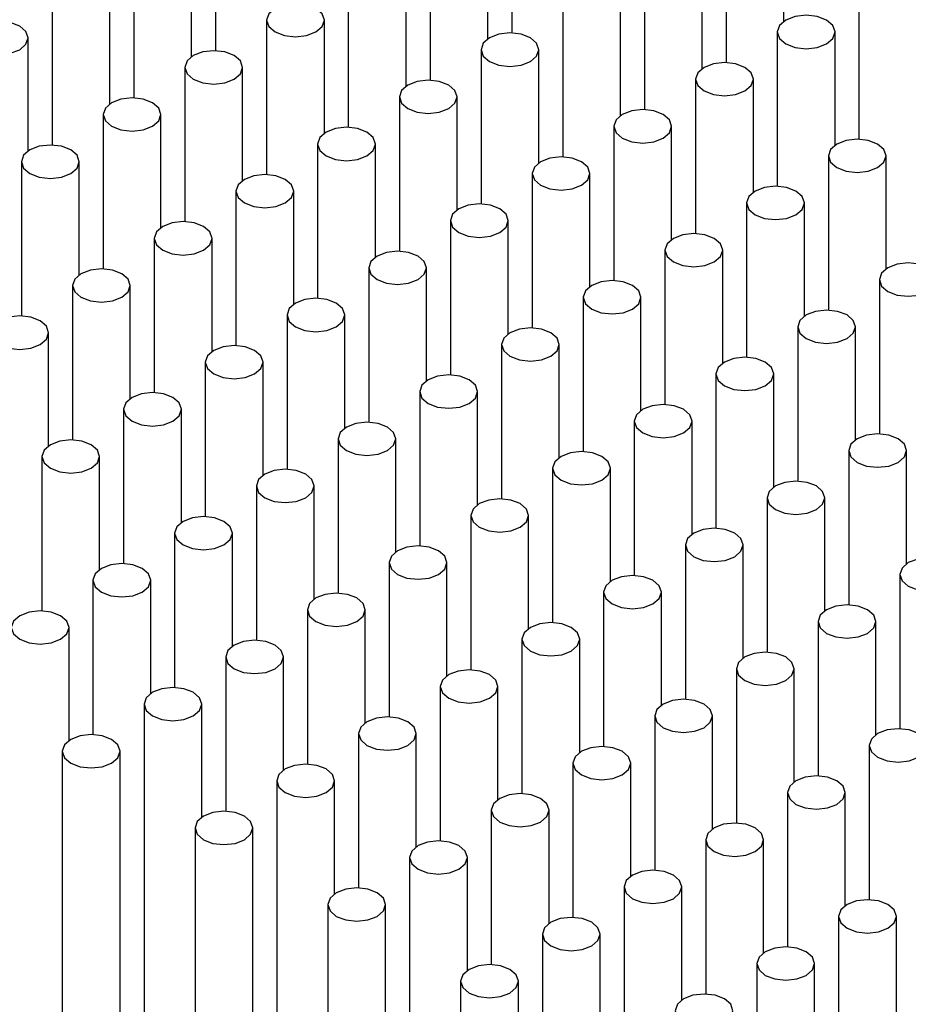
# Model space of a CAD drawing. Units: millimetres. Extents: x 10 to 205, y 4 to 287.
# Drawn here: x 101 to 108, y 235 to 244 of the extents above; entities that cross this region are included whole.
import ezdxf

# ---------------------------------------------------------------- set-up
doc = ezdxf.new("R2010")
doc.units = ezdxf.units.MM

msp = doc.modelspace()

# ---------------------------------------------------------------- linework, layer by layer
at = {"color": 7, "linetype": 'Continuous', "lineweight": 25}
for p, q in [((105.0009, 244.9429), (105.0009, 243.6072)), ((102.4377, 244.7898), (102.4377, 243.4541)), ((106.8571, 244.6878), (106.8571, 243.3521)), ((107.3571, 243.7087), (107.3571, 244.6878)), ((104.2938, 244.5347), (104.2938, 243.199)), ((104.7938, 243.5556), (104.7938, 244.5347)), ((101.7305, 244.3816), (101.7305, 243.0459)), ((102.2305, 243.4025), (102.2305, 244.3816)), ((106.15, 244.2796), (106.15, 242.9439)), ((106.65, 243.3005), (106.65, 244.2796)), ((103.5867, 244.1265), (103.5867, 242.7908)), ((104.0867, 243.1474), (104.0867, 244.1265)), ((101.0234, 243.9734), (101.0234, 242.6377)), ((101.5234, 242.9943), (101.5234, 243.9734)), ((108.0061, 244.0244), (108.0061, 242.6888)), ((105.4429, 243.8714), (105.4429, 242.5357)), ((105.9429, 242.8923), (105.9429, 243.8714)), ((102.8796, 243.7183), (102.8796, 242.3826)), ((103.3796, 242.7392), (103.3796, 243.7183)), ((100.8163, 242.5861), (100.8163, 243.5652)), ((107.299, 243.6162), (107.299, 242.2805)), ((107.799, 242.6372), (107.799, 243.6162)), ((104.7357, 243.4632), (104.7357, 242.1275)), ((105.2357, 242.4841), (105.2357, 243.4632)), ((102.1725, 243.3101), (102.1725, 241.9744)), ((102.6725, 242.331), (102.6725, 243.3101)), ((106.5919, 243.208), (106.5919, 241.8723)), ((107.0919, 242.229), (107.0919, 243.208)), ((104.0286, 243.055), (104.0286, 241.7193)), ((104.5286, 242.0759), (104.5286, 243.055)), ((101.4654, 242.9019), (101.4654, 241.5662)), ((101.9654, 241.9228), (101.9654, 242.9019)), ((105.8848, 242.7998), (105.8848, 241.4641)), ((106.3848, 241.8208), (106.3848, 242.7998)), ((103.3215, 242.6467), (103.3215, 241.3111)), ((103.8215, 241.6677), (103.8215, 242.6467)), ((107.741, 242.5447), (107.741, 241.209)), ((108.241, 241.5656), (108.241, 242.5447)), ((100.7583, 242.4937), (100.7583, 241.158)), ((101.2583, 241.5146), (101.2583, 242.4937)), ((105.1777, 242.3916), (105.1777, 241.0559)), ((105.6777, 241.4126), (105.6777, 242.3916)), ((102.6144, 242.2385), (102.6144, 240.9029)), ((103.1144, 241.2595), (103.1144, 242.2385)), ((107.0338, 242.1365), (107.0338, 240.8008)), ((107.5338, 241.1574), (107.5338, 242.1365)), ((104.4706, 241.9834), (104.4706, 240.6477)), ((104.9706, 241.0044), (104.9706, 241.9834)), ((101.9073, 241.8303), (101.9073, 240.4947)), ((102.4073, 240.8513), (102.4073, 241.8303)), ((106.3267, 241.7283), (106.3267, 240.3926)), ((106.8267, 240.7492), (106.8267, 241.7283)), ((103.7635, 241.5752), (103.7635, 240.2395)), ((104.2635, 240.5961), (104.2635, 241.5752)), ((101.2002, 241.4221), (101.2002, 240.0865)), ((101.7002, 240.4431), (101.7002, 241.4221)), ((108.1829, 241.4732), (108.1829, 240.1375)), ((105.6196, 241.3201), (105.6196, 239.9844)), ((106.1196, 240.341), (106.1196, 241.3201)), ((103.0564, 241.167), (103.0564, 239.8313)), ((103.5564, 240.1879), (103.5564, 241.167)), ((100.9931, 240.0349), (100.9931, 241.0139)), ((107.4758, 241.065), (107.4758, 239.7293)), ((107.9758, 240.0859), (107.9758, 241.065)), ((104.9125, 240.9119), (104.9125, 239.5762)), ((105.4125, 239.9328), (105.4125, 240.9119)), ((102.3493, 240.7588), (102.3493, 239.4231)), ((102.8493, 239.7797), (102.8493, 240.7588)), ((106.7687, 240.6568), (106.7687, 239.3211)), ((107.2687, 239.6777), (107.2687, 240.6568)), ((104.2054, 240.5037), (104.2054, 239.168)), ((104.7054, 239.5246), (104.7054, 240.5037)), ((101.6422, 240.3506), (101.6422, 239.0149)), ((102.1422, 239.3715), (102.1422, 240.3506)), ((106.0616, 240.2485), (106.0616, 238.9129)), ((106.5616, 239.2695), (106.5616, 240.2485)), ((103.4983, 240.0955), (103.4983, 238.7598)), ((103.9983, 239.1164), (103.9983, 240.0955)), ((107.9177, 239.9934), (107.9177, 238.6577)), ((108.4177, 239.0144), (108.4177, 239.9934)), ((100.935, 239.9424), (100.935, 238.6067)), ((101.435, 238.9633), (101.435, 239.9424)), ((105.3545, 239.8403), (105.3545, 238.5047)), ((105.8545, 238.8613), (105.8545, 239.8403)), ((102.7912, 239.6873), (102.7912, 238.3516)), ((103.2912, 238.7082), (103.2912, 239.6873)), ((107.2106, 239.5852), (107.2106, 238.2495)), ((107.7106, 238.6062), (107.7106, 239.5852)), ((104.6474, 239.4321), (104.6474, 238.0965)), ((105.1474, 238.4531), (105.1474, 239.4321)), ((102.0841, 239.2791), (102.0841, 237.9434)), ((102.5841, 238.3), (102.5841, 239.2791)), ((106.5035, 239.177), (106.5035, 237.8413)), ((107.0035, 238.1979), (107.0035, 239.177)), ((103.9403, 239.0239), (103.9403, 237.6883)), ((104.4403, 238.0449), (104.4403, 239.0239)), ((101.377, 238.8709), (101.377, 237.5352)), ((101.877, 237.8918), (101.877, 238.8709)), ((108.3597, 238.9219), (108.3597, 237.5862)), ((105.7964, 238.7688), (105.7964, 237.4331)), ((106.2964, 237.7897), (106.2964, 238.7688)), ((103.2331, 238.6157), (103.2331, 237.28)), ((103.7331, 237.6367), (103.7331, 238.6157)), ((107.6526, 238.5137), (107.6526, 237.178)), ((108.1526, 237.5346), (108.1526, 238.5137)), ((101.1699, 237.4836), (101.1699, 238.4627)), ((105.0893, 238.3606), (105.0893, 237.0249)), ((105.5893, 237.3815), (105.5893, 238.3606)), ((102.526, 238.2075), (102.526, 236.8718)), ((103.026, 237.2285), (103.026, 238.2075)), ((106.9455, 238.1055), (106.9455, 236.7698)), ((107.4455, 237.1264), (107.4455, 238.1055)), ((104.3822, 237.9524), (104.3822, 236.6167)), ((104.8822, 236.9733), (104.8822, 237.9524)), ((101.8189, 237.7993), (101.8189, 221.4685)), ((102.3189, 236.8203), (102.3189, 237.7993)), ((106.2383, 237.6973), (106.2383, 236.3616)), ((106.7383, 236.7182), (106.7383, 237.6973)), ((103.6751, 237.5442), (103.6751, 236.2085)), ((104.1751, 236.5651), (104.1751, 237.5442)), ((108.0945, 237.4421), (108.0945, 236.1065)), ((101.1118, 237.3911), (101.1118, 221.0603)), ((101.6118, 221.0603), (101.6118, 237.3911)), ((105.5312, 237.2891), (105.5312, 235.9534)), ((106.0312, 236.31), (106.0312, 237.2891)), ((102.968, 237.136), (102.968, 220.8052)), ((103.468, 236.1569), (103.468, 237.136)), ((107.3874, 237.0339), (107.3874, 235.6983)), ((107.8874, 236.0549), (107.8874, 237.0339)), ((104.8241, 236.8809), (104.8241, 235.5452)), ((105.3241, 235.9018), (105.3241, 236.8809)), ((102.2609, 236.7278), (102.2609, 220.397)), ((102.7609, 220.397), (102.7609, 236.7278)), ((106.6803, 236.6257), (106.6803, 235.2901)), ((107.1803, 235.6467), (107.1803, 236.6257)), ((104.117, 236.4727), (104.117, 220.1418)), ((104.617, 235.4936), (104.617, 236.4727)), ((105.9732, 236.2175), (105.9732, 234.8818)), ((106.4732, 235.2385), (106.4732, 236.2175)), ((103.4099, 236.0645), (103.4099, 219.7336)), ((103.9099, 219.7336), (103.9099, 236.0645)), ((107.8293, 235.9624), (107.8293, 234.6267)), ((108.3293, 234.9833), (108.3293, 235.9624)), ((105.2661, 235.8093), (105.2661, 219.4785)), ((105.7661, 234.8303), (105.7661, 235.8093)), ((107.1222, 235.5542), (107.1222, 234.2185)), ((107.6222, 234.5751), (107.6222, 235.5542)), ((104.559, 235.4011), (104.559, 219.0703)), ((105.059, 219.0703), (105.059, 235.4011))]:
    msp.add_line(p, q, dxfattribs=at)
at = {"color": 7, "linetype": 'Continuous', "lineweight": 25, "flags": 128}
for points in [[(103.3064, 243.8203), (103.2253, 243.8516), (103.1296, 243.8626), (103.0339, 243.8516), (102.9528, 243.8203), (102.8986, 243.7735), (102.8796, 243.7183), (102.8986, 243.6631), (102.9528, 243.6162), (103.0339, 243.5849), (103.1296, 243.574), (103.2253, 243.5849), (103.3064, 243.6162), (103.3606, 243.6631), (103.3796, 243.7183), (103.3606, 243.7735), (103.3064, 243.8203)], [(100.7431, 243.6673), (100.662, 243.6985), (100.5663, 243.7095), (100.4707, 243.6985), (100.3896, 243.6673), (100.3354, 243.6204), (100.3163, 243.5652), (100.3354, 243.51), (100.3896, 243.4632), (100.4707, 243.4319), (100.5663, 243.4209), (100.662, 243.4319), (100.7431, 243.4632), (100.7973, 243.51), (100.8163, 243.5652), (100.7973, 243.6204), (100.7431, 243.6673)], [(107.7258, 243.7183), (107.6447, 243.7496), (107.549, 243.7606), (107.4533, 243.7496), (107.3722, 243.7183), (107.318, 243.6715), (107.299, 243.6162), (107.318, 243.561), (107.3722, 243.5142), (107.4533, 243.4829), (107.549, 243.4719), (107.6447, 243.4829), (107.7258, 243.5142), (107.78, 243.561), (107.799, 243.6162), (107.78, 243.6715), (107.7258, 243.7183)], [(105.1625, 243.5652), (105.0814, 243.5965), (104.9857, 243.6075), (104.8901, 243.5965), (104.809, 243.5652), (104.7548, 243.5184), (104.7357, 243.4632), (104.7548, 243.4079), (104.809, 243.3611), (104.8901, 243.3298), (104.9857, 243.3188), (105.0814, 243.3298), (105.1625, 243.3611), (105.2167, 243.4079), (105.2357, 243.4632), (105.2167, 243.5184), (105.1625, 243.5652)], [(102.5993, 243.4121), (102.5182, 243.4434), (102.4225, 243.4544), (102.3268, 243.4434), (102.2457, 243.4121), (102.1915, 243.3653), (102.1725, 243.3101), (102.1915, 243.2548), (102.2457, 243.208), (102.3268, 243.1767), (102.4225, 243.1658), (102.5182, 243.1767), (102.5993, 243.208), (102.6535, 243.2548), (102.6725, 243.3101), (102.6535, 243.3653), (102.5993, 243.4121)], [(107.0187, 243.3101), (106.9376, 243.3414), (106.8419, 243.3523), (106.7462, 243.3414), (106.6651, 243.3101), (106.6109, 243.2633), (106.5919, 243.208), (106.6109, 243.1528), (106.6651, 243.106), (106.7462, 243.0747), (106.8419, 243.0637), (106.9376, 243.0747), (107.0187, 243.106), (107.0729, 243.1528), (107.0919, 243.208), (107.0729, 243.2633), (107.0187, 243.3101)], [(104.4554, 243.157), (104.3743, 243.1883), (104.2786, 243.1993), (104.183, 243.1883), (104.1019, 243.157), (104.0477, 243.1102), (104.0286, 243.055), (104.0477, 242.9997), (104.1019, 242.9529), (104.183, 242.9216), (104.2786, 242.9106), (104.3743, 242.9216), (104.4554, 242.9529), (104.5096, 242.9997), (104.5286, 243.055), (104.5096, 243.1102), (104.4554, 243.157)], [(101.8922, 243.0039), (101.8111, 243.0352), (101.7154, 243.0462), (101.6197, 243.0352), (101.5386, 243.0039), (101.4844, 242.9571), (101.4654, 242.9019), (101.4844, 242.8466), (101.5386, 242.7998), (101.6197, 242.7685), (101.7154, 242.7576), (101.8111, 242.7685), (101.8922, 242.7998), (101.9463, 242.8466), (101.9654, 242.9019), (101.9463, 242.9571), (101.8922, 243.0039)], [(106.3116, 242.9019), (106.2305, 242.9332), (106.1348, 242.9441), (106.0391, 242.9332), (105.958, 242.9019), (105.9038, 242.8551), (105.8848, 242.7998), (105.9038, 242.7446), (105.958, 242.6978), (106.0391, 242.6665), (106.1348, 242.6555), (106.2305, 242.6665), (106.3116, 242.6978), (106.3658, 242.7446), (106.3848, 242.7998), (106.3658, 242.8551), (106.3116, 242.9019)], [(103.7483, 242.7488), (103.6672, 242.7801), (103.5715, 242.7911), (103.4759, 242.7801), (103.3948, 242.7488), (103.3406, 242.702), (103.3215, 242.6467), (103.3406, 242.5915), (103.3948, 242.5447), (103.4759, 242.5134), (103.5715, 242.5024), (103.6672, 242.5134), (103.7483, 242.5447), (103.8025, 242.5915), (103.8215, 242.6467), (103.8025, 242.702), (103.7483, 242.7488)], [(108.1677, 242.6467), (108.0866, 242.678), (107.991, 242.689), (107.8953, 242.678), (107.8142, 242.6467), (107.76, 242.5999), (107.741, 242.5447), (107.76, 242.4895), (107.8142, 242.4426), (107.8953, 242.4114), (107.991, 242.4004), (108.0866, 242.4114), (108.1677, 242.4426), (108.2219, 242.4895), (108.241, 242.5447), (108.2219, 242.5999), (108.1677, 242.6467)], [(101.185, 242.5957), (101.1039, 242.627), (101.0083, 242.638), (100.9126, 242.627), (100.8315, 242.5957), (100.7773, 242.5489), (100.7583, 242.4937), (100.7773, 242.4384), (100.8315, 242.3916), (100.9126, 242.3603), (101.0083, 242.3493), (101.1039, 242.3603), (101.185, 242.3916), (101.2392, 242.4384), (101.2583, 242.4937), (101.2392, 242.5489), (101.185, 242.5957)], [(105.6045, 242.4937), (105.5234, 242.525), (105.4277, 242.5359), (105.332, 242.525), (105.2509, 242.4937), (105.1967, 242.4468), (105.1777, 242.3916), (105.1967, 242.3364), (105.2509, 242.2896), (105.332, 242.2583), (105.4277, 242.2473), (105.5234, 242.2583), (105.6045, 242.2896), (105.6587, 242.3364), (105.6777, 242.3916), (105.6587, 242.4468), (105.6045, 242.4937)], [(103.0412, 242.3406), (102.9601, 242.3719), (102.8644, 242.3829), (102.7688, 242.3719), (102.6877, 242.3406), (102.6335, 242.2938), (102.6144, 242.2385), (102.6335, 242.1833), (102.6877, 242.1365), (102.7688, 242.1052), (102.8644, 242.0942), (102.9601, 242.1052), (103.0412, 242.1365), (103.0954, 242.1833), (103.1144, 242.2385), (103.0954, 242.2938), (103.0412, 242.3406)], [(107.4606, 242.2385), (107.3795, 242.2698), (107.2838, 242.2808), (107.1882, 242.2698), (107.1071, 242.2385), (107.0529, 242.1917), (107.0338, 242.1365), (107.0529, 242.0813), (107.1071, 242.0344), (107.1882, 242.0032), (107.2838, 241.9922), (107.3795, 242.0032), (107.4606, 242.0344), (107.5148, 242.0813), (107.5338, 242.1365), (107.5148, 242.1917), (107.4606, 242.2385)], [(104.8974, 242.0855), (104.8163, 242.1168), (104.7206, 242.1277), (104.6249, 242.1168), (104.5438, 242.0855), (104.4896, 242.0386), (104.4706, 241.9834), (104.4896, 241.9282), (104.5438, 241.8814), (104.6249, 241.8501), (104.7206, 241.8391), (104.8163, 241.8501), (104.8974, 241.8814), (104.9516, 241.9282), (104.9706, 241.9834), (104.9516, 242.0386), (104.8974, 242.0855)], [(102.3341, 241.9324), (102.253, 241.9637), (102.1573, 241.9747), (102.0617, 241.9637), (101.9805, 241.9324), (101.9264, 241.8856), (101.9073, 241.8303), (101.9264, 241.7751), (101.9805, 241.7283), (102.0617, 241.697), (102.1573, 241.686), (102.253, 241.697), (102.3341, 241.7283), (102.3883, 241.7751), (102.4073, 241.8303), (102.3883, 241.8856), (102.3341, 241.9324)], [(106.7535, 241.8303), (106.6724, 241.8616), (106.5767, 241.8726), (106.4811, 241.8616), (106.4, 241.8303), (106.3458, 241.7835), (106.3267, 241.7283), (106.3458, 241.6731), (106.4, 241.6262), (106.4811, 241.595), (106.5767, 241.584), (106.6724, 241.595), (106.7535, 241.6262), (106.8077, 241.6731), (106.8267, 241.7283), (106.8077, 241.7835), (106.7535, 241.8303)], [(104.1903, 241.6773), (104.1091, 241.7085), (104.0135, 241.7195), (103.9178, 241.7085), (103.8367, 241.6773), (103.7825, 241.6304), (103.7635, 241.5752), (103.7825, 241.52), (103.8367, 241.4732), (103.9178, 241.4419), (104.0135, 241.4309), (104.1091, 241.4419), (104.1903, 241.4732), (104.2444, 241.52), (104.2635, 241.5752), (104.2444, 241.6304), (104.1903, 241.6773)], [(108.6097, 241.5752), (108.5286, 241.6065), (108.4329, 241.6175), (108.3372, 241.6065), (108.2561, 241.5752), (108.2019, 241.5284), (108.1829, 241.4732), (108.2019, 241.4179), (108.2561, 241.3711), (108.3372, 241.3398), (108.4329, 241.3288), (108.5286, 241.3398), (108.6097, 241.3711), (108.6639, 241.4179), (108.6829, 241.4732), (108.6639, 241.5284), (108.6097, 241.5752)], [(101.627, 241.5242), (101.5459, 241.5555), (101.4502, 241.5665), (101.3545, 241.5555), (101.2734, 241.5242), (101.2192, 241.4774), (101.2002, 241.4221), (101.2192, 241.3669), (101.2734, 241.3201), (101.3545, 241.2888), (101.4502, 241.2778), (101.5459, 241.2888), (101.627, 241.3201), (101.6812, 241.3669), (101.7002, 241.4221), (101.6812, 241.4774), (101.627, 241.5242)], [(106.0464, 241.4221), (105.9653, 241.4534), (105.8696, 241.4644), (105.774, 241.4534), (105.6929, 241.4221), (105.6387, 241.3753), (105.6196, 241.3201), (105.6387, 241.2649), (105.6929, 241.218), (105.774, 241.1867), (105.8696, 241.1758), (105.9653, 241.1867), (106.0464, 241.218), (106.1006, 241.2649), (106.1196, 241.3201), (106.1006, 241.3753), (106.0464, 241.4221)], [(103.4831, 241.2691), (103.402, 241.3003), (103.3064, 241.3113), (103.2107, 241.3003), (103.1296, 241.2691), (103.0754, 241.2222), (103.0564, 241.167), (103.0754, 241.1118), (103.1296, 241.065), (103.2107, 241.0337), (103.3064, 241.0227), (103.402, 241.0337), (103.4831, 241.065), (103.5373, 241.1118), (103.5564, 241.167), (103.5373, 241.2222), (103.4831, 241.2691)], [(100.9199, 241.116), (100.8388, 241.1473), (100.7431, 241.1583), (100.6474, 241.1473), (100.5663, 241.116), (100.5121, 241.0692), (100.4931, 241.0139), (100.5121, 240.9587), (100.5663, 240.9119), (100.6474, 240.8806), (100.7431, 240.8696), (100.8388, 240.8806), (100.9199, 240.9119), (100.9741, 240.9587), (100.9931, 241.0139), (100.9741, 241.0692), (100.9199, 241.116)], [(107.9026, 241.167), (107.8215, 241.1983), (107.7258, 241.2093), (107.6301, 241.1983), (107.549, 241.167), (107.4948, 241.1202), (107.4758, 241.065), (107.4948, 241.0097), (107.549, 240.9629), (107.6301, 240.9316), (107.7258, 240.9206), (107.8215, 240.9316), (107.9026, 240.9629), (107.9568, 241.0097), (107.9758, 241.065), (107.9568, 241.1202), (107.9026, 241.167)], [(105.3393, 241.0139), (105.2582, 241.0452), (105.1625, 241.0562), (105.0669, 241.0452), (104.9857, 241.0139), (104.9316, 240.9671), (104.9125, 240.9119), (104.9316, 240.8566), (104.9857, 240.8098), (105.0669, 240.7785), (105.1625, 240.7676), (105.2582, 240.7785), (105.3393, 240.8098), (105.3935, 240.8566), (105.4125, 240.9119), (105.3935, 240.9671), (105.3393, 241.0139)], [(102.776, 240.8609), (102.6949, 240.8921), (102.5993, 240.9031), (102.5036, 240.8921), (102.4225, 240.8609), (102.3683, 240.814), (102.3493, 240.7588), (102.3683, 240.7036), (102.4225, 240.6568), (102.5036, 240.6255), (102.5993, 240.6145), (102.6949, 240.6255), (102.776, 240.6568), (102.8302, 240.7036), (102.8493, 240.7588), (102.8302, 240.814), (102.776, 240.8609)], [(107.1955, 240.7588), (107.1144, 240.7901), (107.0187, 240.8011), (106.923, 240.7901), (106.8419, 240.7588), (106.7877, 240.712), (106.7687, 240.6568), (106.7877, 240.6015), (106.8419, 240.5547), (106.923, 240.5234), (107.0187, 240.5124), (107.1144, 240.5234), (107.1955, 240.5547), (107.2496, 240.6015), (107.2687, 240.6568), (107.2496, 240.712), (107.1955, 240.7588)], [(104.6322, 240.6057), (104.5511, 240.637), (104.4554, 240.648), (104.3597, 240.637), (104.2786, 240.6057), (104.2244, 240.5589), (104.2054, 240.5037), (104.2244, 240.4484), (104.2786, 240.4016), (104.3597, 240.3703), (104.4554, 240.3594), (104.5511, 240.3703), (104.6322, 240.4016), (104.6864, 240.4484), (104.7054, 240.5037), (104.6864, 240.5589), (104.6322, 240.6057)], [(102.0689, 240.4526), (101.9878, 240.4839), (101.8922, 240.4949), (101.7965, 240.4839), (101.7154, 240.4526), (101.6612, 240.4058), (101.6422, 240.3506), (101.6612, 240.2954), (101.7154, 240.2485), (101.7965, 240.2173), (101.8922, 240.2063), (101.9878, 240.2173), (102.0689, 240.2485), (102.1231, 240.2954), (102.1422, 240.3506), (102.1231, 240.4058), (102.0689, 240.4526)], [(106.4883, 240.3506), (106.4072, 240.3819), (106.3116, 240.3929), (106.2159, 240.3819), (106.1348, 240.3506), (106.0806, 240.3038), (106.0616, 240.2485), (106.0806, 240.1933), (106.1348, 240.1465), (106.2159, 240.1152), (106.3116, 240.1042), (106.4072, 240.1152), (106.4883, 240.1465), (106.5425, 240.1933), (106.5616, 240.2485), (106.5425, 240.3038), (106.4883, 240.3506)], [(103.9251, 240.1975), (103.844, 240.2288), (103.7483, 240.2398), (103.6526, 240.2288), (103.5715, 240.1975), (103.5173, 240.1507), (103.4983, 240.0955), (103.5173, 240.0402), (103.5715, 239.9934), (103.6526, 239.9621), (103.7483, 239.9511), (103.844, 239.9621), (103.9251, 239.9934), (103.9793, 240.0402), (103.9983, 240.0955), (103.9793, 240.1507), (103.9251, 240.1975)], [(108.3445, 240.0955), (108.2634, 240.1268), (108.1677, 240.1377), (108.0721, 240.1268), (107.991, 240.0955), (107.9368, 240.0486), (107.9177, 239.9934), (107.9368, 239.9382), (107.991, 239.8914), (108.0721, 239.8601), (108.1677, 239.8491), (108.2634, 239.8601), (108.3445, 239.8914), (108.3987, 239.9382), (108.4177, 239.9934), (108.3987, 240.0486), (108.3445, 240.0955)], [(101.3618, 240.0444), (101.2807, 240.0757), (101.185, 240.0867), (101.0894, 240.0757), (101.0083, 240.0444), (100.9541, 239.9976), (100.935, 239.9424), (100.9541, 239.8872), (101.0083, 239.8403), (101.0894, 239.8091), (101.185, 239.7981), (101.2807, 239.8091), (101.3618, 239.8403), (101.416, 239.8872), (101.435, 239.9424), (101.416, 239.9976), (101.3618, 240.0444)], [(105.7812, 239.9424), (105.7001, 239.9737), (105.6045, 239.9847), (105.5088, 239.9737), (105.4277, 239.9424), (105.3735, 239.8956), (105.3545, 239.8403), (105.3735, 239.7851), (105.4277, 239.7383), (105.5088, 239.707), (105.6045, 239.696), (105.7001, 239.707), (105.7812, 239.7383), (105.8354, 239.7851), (105.8545, 239.8403), (105.8354, 239.8956), (105.7812, 239.9424)], [(103.218, 239.7893), (103.1369, 239.8206), (103.0412, 239.8316), (102.9455, 239.8206), (102.8644, 239.7893), (102.8102, 239.7425), (102.7912, 239.6873), (102.8102, 239.632), (102.8644, 239.5852), (102.9455, 239.5539), (103.0412, 239.5429), (103.1369, 239.5539), (103.218, 239.5852), (103.2722, 239.632), (103.2912, 239.6873), (103.2722, 239.7425), (103.218, 239.7893)], [(107.6374, 239.6873), (107.5563, 239.7186), (107.4606, 239.7295), (107.365, 239.7186), (107.2838, 239.6873), (107.2297, 239.6404), (107.2106, 239.5852), (107.2297, 239.53), (107.2838, 239.4832), (107.365, 239.4519), (107.4606, 239.4409), (107.5563, 239.4519), (107.6374, 239.4832), (107.6916, 239.53), (107.7106, 239.5852), (107.6916, 239.6404), (107.6374, 239.6873)], [(105.0741, 239.5342), (104.993, 239.5655), (104.8974, 239.5765), (104.8017, 239.5655), (104.7206, 239.5342), (104.6664, 239.4874), (104.6474, 239.4321), (104.6664, 239.3769), (104.7206, 239.3301), (104.8017, 239.2988), (104.8974, 239.2878), (104.993, 239.2988), (105.0741, 239.3301), (105.1283, 239.3769), (105.1474, 239.4321), (105.1283, 239.4874), (105.0741, 239.5342)], [(102.5109, 239.3811), (102.4298, 239.4124), (102.3341, 239.4234), (102.2384, 239.4124), (102.1573, 239.3811), (102.1031, 239.3343), (102.0841, 239.2791), (102.1031, 239.2238), (102.1573, 239.177), (102.2384, 239.1457), (102.3341, 239.1347), (102.4298, 239.1457), (102.5109, 239.177), (102.5651, 239.2238), (102.5841, 239.2791), (102.5651, 239.3343), (102.5109, 239.3811)], [(106.9303, 239.2791), (106.8492, 239.3103), (106.7535, 239.3213), (106.6578, 239.3103), (106.5767, 239.2791), (106.5225, 239.2322), (106.5035, 239.177), (106.5225, 239.1218), (106.5767, 239.075), (106.6578, 239.0437), (106.7535, 239.0327), (106.8492, 239.0437), (106.9303, 239.075), (106.9845, 239.1218), (107.0035, 239.177), (106.9845, 239.2322), (106.9303, 239.2791)], [(104.367, 239.126), (104.2859, 239.1573), (104.1903, 239.1683), (104.0946, 239.1573), (104.0135, 239.126), (103.9593, 239.0792), (103.9403, 239.0239), (103.9593, 238.9687), (104.0135, 238.9219), (104.0946, 238.8906), (104.1903, 238.8796), (104.2859, 238.8906), (104.367, 238.9219), (104.4212, 238.9687), (104.4403, 239.0239), (104.4212, 239.0792), (104.367, 239.126)], [(108.7864, 239.0239), (108.7053, 239.0552), (108.6097, 239.0662), (108.514, 239.0552), (108.4329, 239.0239), (108.3787, 238.9771), (108.3597, 238.9219), (108.3787, 238.8667), (108.4329, 238.8198), (108.514, 238.7885), (108.6097, 238.7776), (108.7053, 238.7885), (108.7864, 238.8198), (108.8406, 238.8667), (108.8597, 238.9219), (108.8406, 238.9771), (108.7864, 239.0239)], [(101.8038, 238.9729), (101.7227, 239.0042), (101.627, 239.0152), (101.5313, 239.0042), (101.4502, 238.9729), (101.396, 238.9261), (101.377, 238.8709), (101.396, 238.8156), (101.4502, 238.7688), (101.5313, 238.7375), (101.627, 238.7265), (101.7227, 238.7375), (101.8038, 238.7688), (101.858, 238.8156), (101.877, 238.8709), (101.858, 238.9261), (101.8038, 238.9729)], [(106.2232, 238.8709), (106.1421, 238.9021), (106.0464, 238.9131), (105.9507, 238.9021), (105.8696, 238.8709), (105.8154, 238.824), (105.7964, 238.7688), (105.8154, 238.7136), (105.8696, 238.6668), (105.9507, 238.6355), (106.0464, 238.6245), (106.1421, 238.6355), (106.2232, 238.6668), (106.2774, 238.7136), (106.2964, 238.7688), (106.2774, 238.824), (106.2232, 238.8709)], [(103.6599, 238.7178), (103.5788, 238.7491), (103.4831, 238.7601), (103.3875, 238.7491), (103.3064, 238.7178), (103.2522, 238.671), (103.2331, 238.6157), (103.2522, 238.5605), (103.3064, 238.5137), (103.3875, 238.4824), (103.4831, 238.4714), (103.5788, 238.4824), (103.6599, 238.5137), (103.7141, 238.5605), (103.7331, 238.6157), (103.7141, 238.671), (103.6599, 238.7178)], [(101.0967, 238.5647), (101.0156, 238.596), (100.9199, 238.607), (100.8242, 238.596), (100.7431, 238.5647), (100.6889, 238.5179), (100.6699, 238.4627), (100.6889, 238.4074), (100.7431, 238.3606), (100.8242, 238.3293), (100.9199, 238.3183), (101.0156, 238.3293), (101.0967, 238.3606), (101.1509, 238.4074), (101.1699, 238.4627), (101.1509, 238.5179), (101.0967, 238.5647)], [(108.0793, 238.6157), (107.9982, 238.647), (107.9026, 238.658), (107.8069, 238.647), (107.7258, 238.6157), (107.6716, 238.5689), (107.6526, 238.5137), (107.6716, 238.4585), (107.7258, 238.4116), (107.8069, 238.3803), (107.9026, 238.3694), (107.9982, 238.3803), (108.0793, 238.4116), (108.1335, 238.4585), (108.1526, 238.5137), (108.1335, 238.5689), (108.0793, 238.6157)], [(105.5161, 238.4627), (105.435, 238.4939), (105.3393, 238.5049), (105.2436, 238.4939), (105.1625, 238.4627), (105.1083, 238.4158), (105.0893, 238.3606), (105.1083, 238.3054), (105.1625, 238.2586), (105.2436, 238.2273), (105.3393, 238.2163), (105.435, 238.2273), (105.5161, 238.2586), (105.5703, 238.3054), (105.5893, 238.3606), (105.5703, 238.4158), (105.5161, 238.4627)], [(102.9528, 238.3096), (102.8717, 238.3409), (102.776, 238.3518), (102.6804, 238.3409), (102.5993, 238.3096), (102.5451, 238.2628), (102.526, 238.2075), (102.5451, 238.1523), (102.5993, 238.1055), (102.6804, 238.0742), (102.776, 238.0632), (102.8717, 238.0742), (102.9528, 238.1055), (103.007, 238.1523), (103.026, 238.2075), (103.007, 238.2628), (102.9528, 238.3096)], [(107.3722, 238.2075), (107.2911, 238.2388), (107.1955, 238.2498), (107.0998, 238.2388), (107.0187, 238.2075), (106.9645, 238.1607), (106.9455, 238.1055), (106.9645, 238.0502), (107.0187, 238.0034), (107.0998, 237.9721), (107.1955, 237.9612), (107.2911, 237.9721), (107.3722, 238.0034), (107.4264, 238.0502), (107.4455, 238.1055), (107.4264, 238.1607), (107.3722, 238.2075)], [(104.809, 238.0545), (104.7279, 238.0857), (104.6322, 238.0967), (104.5365, 238.0857), (104.4554, 238.0545), (104.4012, 238.0076), (104.3822, 237.9524), (104.4012, 237.8972), (104.4554, 237.8503), (104.5365, 237.8191), (104.6322, 237.8081), (104.7279, 237.8191), (104.809, 237.8503), (104.8632, 237.8972), (104.8822, 237.9524), (104.8632, 238.0076), (104.809, 238.0545)], [(102.2457, 237.9014), (102.1646, 237.9327), (102.0689, 237.9436), (101.9733, 237.9327), (101.8922, 237.9014), (101.838, 237.8546), (101.8189, 237.7993), (101.838, 237.7441), (101.8922, 237.6973), (101.9733, 237.666), (102.0689, 237.655), (102.1646, 237.666), (102.2457, 237.6973), (102.2999, 237.7441), (102.3189, 237.7993), (102.2999, 237.8546), (102.2457, 237.9014)], [(106.6651, 237.7993), (106.584, 237.8306), (106.4883, 237.8416), (106.3927, 237.8306), (106.3116, 237.7993), (106.2574, 237.7525), (106.2383, 237.6973), (106.2574, 237.642), (106.3116, 237.5952), (106.3927, 237.5639), (106.4883, 237.5529), (106.584, 237.5639), (106.6651, 237.5952), (106.7193, 237.642), (106.7383, 237.6973), (106.7193, 237.7525), (106.6651, 237.7993)], [(104.1019, 237.6462), (104.0208, 237.6775), (103.9251, 237.6885), (103.8294, 237.6775), (103.7483, 237.6462), (103.6941, 237.5994), (103.6751, 237.5442), (103.6941, 237.489), (103.7483, 237.4421), (103.8294, 237.4109), (103.9251, 237.3999), (104.0208, 237.4109), (104.1019, 237.4421), (104.1561, 237.489), (104.1751, 237.5442), (104.1561, 237.5994), (104.1019, 237.6462)], [(108.5213, 237.5442), (108.4402, 237.5755), (108.3445, 237.5865), (108.2488, 237.5755), (108.1677, 237.5442), (108.1135, 237.4974), (108.0945, 237.4421), (108.1135, 237.3869), (108.1677, 237.3401), (108.2488, 237.3088), (108.3445, 237.2978), (108.4402, 237.3088), (108.5213, 237.3401), (108.5755, 237.3869), (108.5945, 237.4421), (108.5755, 237.4974), (108.5213, 237.5442)], [(101.5386, 237.4932), (101.4575, 237.5245), (101.3618, 237.5354), (101.2662, 237.5245), (101.185, 237.4932), (101.1309, 237.4463), (101.1118, 237.3911), (101.1309, 237.3359), (101.185, 237.2891), (101.2662, 237.2578), (101.3618, 237.2468), (101.4575, 237.2578), (101.5386, 237.2891), (101.5928, 237.3359), (101.6118, 237.3911), (101.5928, 237.4463), (101.5386, 237.4932)], [(105.958, 237.3911), (105.8769, 237.4224), (105.7812, 237.4334), (105.6856, 237.4224), (105.6045, 237.3911), (105.5503, 237.3443), (105.5312, 237.2891), (105.5503, 237.2338), (105.6045, 237.187), (105.6856, 237.1557), (105.7812, 237.1447), (105.8769, 237.1557), (105.958, 237.187), (106.0122, 237.2338), (106.0312, 237.2891), (106.0122, 237.3443), (105.958, 237.3911)], [(103.3948, 237.238), (103.3137, 237.2693), (103.218, 237.2803), (103.1223, 237.2693), (103.0412, 237.238), (102.987, 237.1912), (102.968, 237.136), (102.987, 237.0808), (103.0412, 237.0339), (103.1223, 237.0027), (103.218, 236.9917), (103.3137, 237.0027), (103.3948, 237.0339), (103.449, 237.0808), (103.468, 237.136), (103.449, 237.1912), (103.3948, 237.238)], [(107.8142, 237.136), (107.7331, 237.1673), (107.6374, 237.1783), (107.5417, 237.1673), (107.4606, 237.136), (107.4064, 237.0892), (107.3874, 237.0339), (107.4064, 236.9787), (107.4606, 236.9319), (107.5417, 236.9006), (107.6374, 236.8896), (107.7331, 236.9006), (107.8142, 236.9319), (107.8684, 236.9787), (107.8874, 237.0339), (107.8684, 237.0892), (107.8142, 237.136)], [(105.2509, 236.9829), (105.1698, 237.0142), (105.0741, 237.0252), (104.9785, 237.0142), (104.8974, 236.9829), (104.8432, 236.9361), (104.8241, 236.8809), (104.8432, 236.8256), (104.8974, 236.7788), (104.9785, 236.7475), (105.0741, 236.7365), (105.1698, 236.7475), (105.2509, 236.7788), (105.3051, 236.8256), (105.3241, 236.8809), (105.3051, 236.9361), (105.2509, 236.9829)], [(102.6877, 236.8298), (102.6065, 236.8611), (102.5109, 236.8721), (102.4152, 236.8611), (102.3341, 236.8298), (102.2799, 236.783), (102.2609, 236.7278), (102.2799, 236.6726), (102.3341, 236.6257), (102.4152, 236.5945), (102.5109, 236.5835), (102.6065, 236.5945), (102.6877, 236.6257), (102.7418, 236.6726), (102.7609, 236.7278), (102.7418, 236.783), (102.6877, 236.8298)], [(107.1071, 236.7278), (107.026, 236.7591), (106.9303, 236.7701), (106.8346, 236.7591), (106.7535, 236.7278), (106.6993, 236.681), (106.6803, 236.6257), (106.6993, 236.5705), (106.7535, 236.5237), (106.8346, 236.4924), (106.9303, 236.4814), (107.026, 236.4924), (107.1071, 236.5237), (107.1613, 236.5705), (107.1803, 236.6257), (107.1613, 236.681), (107.1071, 236.7278)], [(104.5438, 236.5747), (104.4627, 236.606), (104.367, 236.617), (104.2714, 236.606), (104.1903, 236.5747), (104.1361, 236.5279), (104.117, 236.4727), (104.1361, 236.4174), (104.1903, 236.3706), (104.2714, 236.3393), (104.367, 236.3283), (104.4627, 236.3393), (104.5438, 236.3706), (104.598, 236.4174), (104.617, 236.4727), (104.598, 236.5279), (104.5438, 236.5747)], [(106.4, 236.3196), (106.3189, 236.3509), (106.2232, 236.3619), (106.1275, 236.3509), (106.0464, 236.3196), (105.9922, 236.2728), (105.9732, 236.2175), (105.9922, 236.1623), (106.0464, 236.1155), (106.1275, 236.0842), (106.2232, 236.0732), (106.3189, 236.0842), (106.4, 236.1155), (106.4542, 236.1623), (106.4732, 236.2175), (106.4542, 236.2728), (106.4, 236.3196)], [(103.8367, 236.1665), (103.7556, 236.1978), (103.6599, 236.2088), (103.5643, 236.1978), (103.4831, 236.1665), (103.429, 236.1197), (103.4099, 236.0645), (103.429, 236.0092), (103.4831, 235.9624), (103.5643, 235.9311), (103.6599, 235.9201), (103.7556, 235.9311), (103.8367, 235.9624), (103.8909, 236.0092), (103.9099, 236.0645), (103.8909, 236.1197), (103.8367, 236.1665)], [(108.2561, 236.0645), (108.175, 236.0957), (108.0793, 236.1067), (107.9837, 236.0957), (107.9026, 236.0645), (107.8484, 236.0176), (107.8293, 235.9624), (107.8484, 235.9072), (107.9026, 235.8604), (107.9837, 235.8291), (108.0793, 235.8181), (108.175, 235.8291), (108.2561, 235.8604), (108.3103, 235.9072), (108.3293, 235.9624), (108.3103, 236.0176), (108.2561, 236.0645)], [(105.6929, 235.9114), (105.6117, 235.9427), (105.5161, 235.9537), (105.4204, 235.9427), (105.3393, 235.9114), (105.2851, 235.8646), (105.2661, 235.8093), (105.2851, 235.7541), (105.3393, 235.7073), (105.4204, 235.676), (105.5161, 235.665), (105.6117, 235.676), (105.6929, 235.7073), (105.747, 235.7541), (105.7661, 235.8093), (105.747, 235.8646), (105.6929, 235.9114)], [(107.549, 235.6563), (107.4679, 235.6875), (107.3722, 235.6985), (107.2766, 235.6875), (107.1955, 235.6563), (107.1413, 235.6094), (107.1222, 235.5542), (107.1413, 235.499), (107.1955, 235.4521), (107.2766, 235.4209), (107.3722, 235.4099), (107.4679, 235.4209), (107.549, 235.4521), (107.6032, 235.499), (107.6222, 235.5542), (107.6032, 235.6094), (107.549, 235.6563)], [(104.9857, 235.5032), (104.9046, 235.5345), (104.809, 235.5454), (104.7133, 235.5345), (104.6322, 235.5032), (104.578, 235.4564), (104.559, 235.4011), (104.578, 235.3459), (104.6322, 235.2991), (104.7133, 235.2678), (104.809, 235.2568), (104.9046, 235.2678), (104.9857, 235.2991), (105.0399, 235.3459), (105.059, 235.4011), (105.0399, 235.4564), (104.9857, 235.5032)], [(106.8419, 235.248), (106.7608, 235.2793), (106.6651, 235.2903), (106.5695, 235.2793), (106.4883, 235.248), (106.4342, 235.2012), (106.4151, 235.146), (106.4342, 235.0908), (106.4883, 235.0439), (106.5695, 235.0127), (106.6651, 235.0017), (106.7608, 235.0127), (106.8419, 235.0439), (106.8961, 235.0908), (106.9151, 235.146), (106.8961, 235.2012), (106.8419, 235.248)]]:
    msp.add_lwpolyline(points, dxfattribs=at)

doc.saveas('drawing.dxf')
